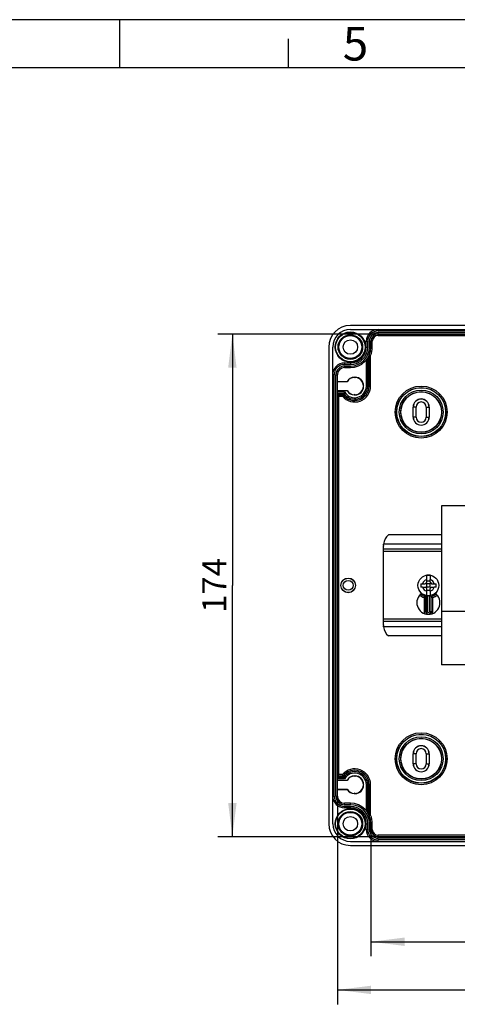
# Model space of a CAD drawing. Units: millimetres. Extents: x 0 to 420, y 0 to 297.
# Drawn here: x 202 to 248, y 195 to 297 of the extents above; entities that cross this region are included whole.
import ezdxf

# ---------------------------------------------------------------- set-up
doc = ezdxf.new("R2010")
doc.units = ezdxf.units.MM
doc.header["$LTSCALE"] = 23.1
doc.layers.get('0').update_dxf_attribs({"linetype": 'CONTINUOUS'})
for name, color, linetype in [('HUELLE-BG-KLDXF_CONTINUOUS_LINE', 7, 'CONTINUOUS'), ('KASTEN-TK-25DXF_CONTINUOUS_LINE', 7, 'CONTINUOUS'), ('M-610-025-01_DXF_DIMENSION', 7, 'CONTINUOUS'), ('M-610-025-01_DXF_FORMAT', 7, 'CONTINUOUS'), ('NS35_909_01_DXF_CONTINUOUS_LINE', 7, 'CONTINUOUS'), ('SCHRAUBE_D1-DXF_CONTINUOUS_LINE', 7, 'CONTINUOUS')]:
    doc.layers.add(name, color=color, linetype=linetype)
doc.styles.get("Standard").update_dxf_attribs({"font": 'txt', "width": 0.7})
doc.styles.add('TEXTSTYLE_3', font='txt', dxfattribs={"width": 0.785714})
doc.dimstyles.new('DIMSTYLE_2', dxfattribs={"dimtxt": 2.5, "dimasz": 3.5, "dimexe": 1.5, "dimexo": 0, "dimtad": 1, "dimdec": 3, "dimlfac": 3.333333, "dimdsep": 46, "dimtxsty": 'Standard', "dimblk": '_FILLED', "dimblk1": '_FILLED', "dimblk2": '_FILLED', "dimcen": 0.09, "dimclrt": 5, "dimadec": 0, "dimazin": 0, "dimtp": 0.5, "dimtm": 0.5, "dimtfac": 1, "dimtdec": 3, "dimtofl": 0, "dimtmove": 0, "dimatfit": 3, "dimldrblk": '_FILLED', "dimfxl": 1, "dimtolj": 1, "dimarcsym": 0})

# ---------------------------------------------------------------- blocks, each defined once
blk = doc.blocks.new('_FILLED')
at = {"color": 0, "linetype": 'ByBlock'}
blk.add_solid([(0, 0), (-1, 0.125), (-1, -0.125)], dxfattribs=at)
blk = doc.blocks.new('*D5')
at = {"layer": 'M-610-025-01_DXF_DIMENSION', "color": 2, "linetype": 'Continuous'}
for p, q in [((235.06, 216.38), (235.06, 194.75)), ((309.46, 216.38), (309.46, 194.75)), ((235.06, 196.25), (272.26, 196.25)), ((309.46, 196.25), (272.26, 196.25))]:
    blk.add_line(p, q, dxfattribs=at)
at = {"layer": 'M-610-025-01_DXF_DIMENSION', "color": 2, "linetype": 'Continuous', "xscale": 3.5, "yscale": 3.5, "zscale": 3.5, "rotation": 180}
blk.add_blockref('_FILLED', (235.06, 196.25), dxfattribs=at)
at = {"layer": 'M-610-025-01_DXF_DIMENSION', "color": 2, "linetype": 'Continuous', "xscale": 3.5, "yscale": 3.5, "zscale": 3.5}
blk.add_blockref('_FILLED', (309.46, 196.25), dxfattribs=at)
at = {"layer": 'M-610-025-01_DXF_DIMENSION', "color": 5, "linetype": 'Continuous', "insert": (272.26, 199.38), "char_height": 2.5, "width": 8.8393, "attachment_point": 2, "line_spacing_factor": 0.9}
blk.add_mtext('248', dxfattribs=at)
blk = doc.blocks.new('*D6')
at = {"layer": 'M-610-025-01_DXF_DIMENSION', "color": 2, "linetype": 'Continuous'}
for p, q in [((239.29, 264.35), (222.66, 264.35)), ((224.16, 264.35), (224.16, 238.25)), ((224.16, 212.15), (224.16, 238.25)), ((239.29, 212.15), (222.66, 212.15))]:
    blk.add_line(p, q, dxfattribs=at)
at = {"layer": 'M-610-025-01_DXF_DIMENSION', "color": 2, "linetype": 'Continuous', "xscale": 3.5, "yscale": 3.5, "zscale": 3.5}
for p, rotation in [((224.16, 264.35), 90), ((224.16, 212.15), 270)]:
    blk.add_blockref('_FILLED', p, dxfattribs=dict(at, rotation=rotation))
at = {"layer": 'M-610-025-01_DXF_DIMENSION', "color": 5, "linetype": 'Continuous', "insert": (221.03, 238.25), "char_height": 2.5, "width": 8.0357, "attachment_point": 2, "rotation": 90, "line_spacing_factor": 0.9}
blk.add_mtext('174', dxfattribs=at)
blk = doc.blocks.new('*D7')
at = {"layer": 'M-610-025-01_DXF_DIMENSION', "color": 2, "linetype": 'Continuous'}
for p, q in [((238.54, 212.9), (238.54, 199.75)), ((305.98, 212.9), (305.98, 199.75)), ((238.54, 201.25), (272.26, 201.25)), ((305.98, 201.25), (272.26, 201.25))]:
    blk.add_line(p, q, dxfattribs=at)
at = {"layer": 'M-610-025-01_DXF_DIMENSION', "color": 2, "linetype": 'Continuous', "xscale": 3.5, "yscale": 3.5, "zscale": 3.5, "rotation": 180}
blk.add_blockref('_FILLED', (238.54, 201.25), dxfattribs=at)
at = {"layer": 'M-610-025-01_DXF_DIMENSION', "color": 2, "linetype": 'Continuous', "xscale": 3.5, "yscale": 3.5, "zscale": 3.5}
blk.add_blockref('_FILLED', (305.98, 201.25), dxfattribs=at)
at = {"layer": 'M-610-025-01_DXF_DIMENSION', "color": 5, "linetype": 'Continuous', "insert": (272.26, 204.38), "char_height": 2.5, "width": 13.9286, "attachment_point": 2, "line_spacing_factor": 0.9}
blk.add_mtext('224.8', dxfattribs=at)

msp = doc.modelspace()

# ---------------------------------------------------------------- linework, layer by layer
at = {"layer": 'HUELLE-BG-KLDXF_CONTINUOUS_LINE', "color": 7, "linetype": 'Continuous'}
for p, q in [((245.8555, 246.50324), (245.8555, 230.00324)), ((248.5555, 246.50324), (245.8555, 246.50324)), ((248.5555, 235.5362), (245.8555, 235.5362)), ((248.5555, 230.00324), (245.8555, 230.00324))]:
    msp.add_line(p, q, dxfattribs=at)
at = {"layer": 'KASTEN-TK-25DXF_CONTINUOUS_LINE', "color": 7, "linetype": 'Continuous'}
for p, q in [((308.1055, 265.25324), (236.4055, 265.25324)), ((236.4055, 264.83324), (308.1055, 264.83324)), ((239.2855, 264.35324), (305.2255, 264.35324)), ((234.1555, 263.00324), (234.1555, 213.50324)), ((234.5755, 213.50324), (234.5755, 263.00324)), ((238.0555, 263.00324), (238.0555, 263.60324)), ((238.5355, 263.00324), (238.5355, 263.60324)), ((238.21542, 258.95324), (238.21542, 261.88026)), ((238.3542, 258.95324), (238.3542, 262.14332)), ((235.8055, 261.35324), (236.4055, 261.35324)), ((235.8055, 260.87324), (236.4055, 260.87324)), ((235.0555, 216.38324), (235.0555, 260.12324)), ((236.80093, 259.87781), (236.8555, 259.82324)), ((236.8555, 259.82324), (236.91007, 259.87781)), ((235.0555, 259.42942), (236.06111, 259.42942)), ((236.07608, 259.40324), (235.0555, 259.40324)), ((237.78007, 259.00781), (237.7255, 258.95324)), ((237.7255, 258.95324), (237.78007, 258.89867)), ((235.0555, 258.50324), (236.07608, 258.50324)), ((235.0555, 258.47706), (236.06111, 258.47706)), ((235.0555, 258.19332), (235.72771, 258.19332)), ((235.0555, 258.05454), (235.65615, 258.05454)), ((235.0555, 258.05454), (235.2055, 257.90455)), ((236.8555, 258.08324), (236.80093, 258.02867)), ((236.91007, 258.02867), (236.8555, 258.08324)), ((242.92265, 255.72824), (242.92265, 256.77824)), ((242.9305, 255.72824), (242.9305, 256.77824)), ((243.2305, 255.72824), (243.2305, 256.77824)), ((244.2805, 256.77824), (244.2805, 255.72824)), ((244.5805, 256.77824), (244.5805, 255.72824)), ((244.58836, 256.77824), (244.58836, 255.72824)), ((242.92265, 219.72824), (242.92265, 220.77824)), ((242.9305, 219.72824), (242.9305, 220.77824)), ((243.2305, 219.72824), (243.2305, 220.77824)), ((244.2805, 220.77824), (244.2805, 219.72824)), ((244.5805, 220.77824), (244.5805, 219.72824)), ((244.58836, 220.77824), (244.58836, 219.72824)), ((235.0555, 218.45193), (235.2055, 218.60194)), ((235.65615, 218.45195), (235.0555, 218.45195)), ((235.72771, 218.31317), (235.0555, 218.31317)), ((235.0555, 218.02942), (236.06111, 218.02942)), ((236.07608, 218.00324), (235.0555, 218.00324)), ((236.80093, 218.47781), (236.8555, 218.42324)), ((236.8555, 218.42324), (236.91007, 218.47781)), ((235.0555, 217.10324), (236.07608, 217.10324)), ((235.0555, 217.07706), (236.06111, 217.07706)), ((237.78007, 217.60781), (237.7255, 217.55324)), ((237.7255, 217.55324), (237.78007, 217.49867)), ((238.21542, 214.62622), (238.21542, 217.55324)), ((238.3542, 214.36316), (238.3542, 217.55324)), ((236.8555, 216.68324), (236.80093, 216.62867)), ((236.91007, 216.62867), (236.8555, 216.68324)), ((236.4055, 215.63324), (235.8055, 215.63324)), ((236.4055, 215.15324), (235.8055, 215.15324)), ((238.0555, 212.90324), (238.0555, 213.50324)), ((238.5355, 212.90324), (238.5355, 213.50324)), ((236.4055, 211.67324), (308.1055, 211.67324)), ((305.2255, 212.15324), (239.2855, 212.15324)), ((236.4055, 211.25324), (308.1055, 211.25324))]:
    msp.add_line(p, q, dxfattribs=at)
at = {"layer": 'KASTEN-TK-25DXF_CONTINUOUS_LINE', "color": 9, "linetype": 'Continuous'}
for p, q in [((239.2855, 264.83324), (239.2855, 264.68324)), ((239.2855, 264.68324), (305.2255, 264.68324)), ((239.2855, 264.20324), (239.2855, 264.50324)), ((239.2855, 264.50324), (305.2255, 264.50324)), ((239.2855, 264.20324), (305.2255, 264.20324)), ((238.0555, 263.60324), (238.2055, 263.60324)), ((238.0555, 263.00324), (238.2055, 263.00324)), ((238.2055, 263.00324), (238.2055, 263.60324)), ((238.3855, 263.00324), (238.3855, 263.60324)), ((238.3855, 263.60324), (238.6855, 263.60324)), ((238.3855, 263.00324), (238.6855, 263.00324)), ((238.6855, 263.00324), (238.6855, 263.60324)), ((238.5042, 258.95324), (238.5042, 262.11225)), ((235.8055, 261.35324), (235.8055, 261.20324)), ((235.8055, 261.20324), (236.4055, 261.20324)), ((235.8055, 261.02324), (235.8055, 260.87324)), ((235.8055, 261.02324), (236.4055, 261.02324)), ((236.4055, 261.35324), (236.4055, 261.20324)), ((236.4055, 261.02324), (236.4055, 260.87324)), ((238.06543, 258.95324), (238.06543, 261.6685)), ((234.5755, 260.12324), (234.7255, 260.12324)), ((234.7255, 216.38324), (234.7255, 260.12324)), ((234.9055, 216.38324), (234.9055, 260.12324)), ((234.9055, 260.12324), (235.0555, 260.12324)), ((238.5042, 258.95324), (238.06543, 258.95324)), ((235.0555, 258.34331), (235.81055, 258.34331)), ((235.2055, 218.60194), (235.2055, 257.90455)), ((235.2055, 257.90455), (235.58332, 257.90455)), ((243.2305, 256.77824), (242.92265, 256.77824)), ((244.2805, 256.77824), (244.58836, 256.77824)), ((243.2305, 255.72824), (242.92265, 255.72824)), ((244.2805, 255.72824), (244.58836, 255.72824)), ((244.0581, 236.98229), (244.0581, 235.55324)), ((244.20807, 237.09334), (244.20807, 235.55324)), ((244.23435, 237.11391), (244.23435, 235.55324)), ((244.38432, 237.18082), (244.38432, 235.55324)), ((244.62668, 235.55324), (244.62668, 237.18082)), ((244.77665, 235.55324), (244.77665, 237.11391)), ((244.80293, 235.55324), (244.80293, 237.09334)), ((244.95291, 235.55324), (244.95291, 236.98229)), ((244.0581, 235.55324), (244.38432, 235.55324)), ((244.62668, 235.55324), (244.95291, 235.55324)), ((243.2305, 220.77824), (242.92265, 220.77824)), ((244.2805, 220.77824), (244.58836, 220.77824)), ((243.2305, 219.72824), (242.92265, 219.72824)), ((244.2805, 219.72824), (244.58836, 219.72824)), ((235.81055, 218.16317), (235.0555, 218.16317)), ((235.58332, 218.60194), (235.2055, 218.60194)), ((238.06543, 214.83799), (238.06543, 217.55324)), ((238.06543, 217.55324), (238.5042, 217.55324)), ((238.5042, 214.39424), (238.5042, 217.55324)), ((234.5755, 216.38324), (234.7255, 216.38324)), ((234.9055, 216.38324), (235.0555, 216.38324)), ((235.8055, 215.48324), (235.8055, 215.63324)), ((236.4055, 215.48324), (235.8055, 215.48324)), ((235.8055, 215.15324), (235.8055, 215.30324)), ((236.4055, 215.30324), (235.8055, 215.30324)), ((236.4055, 215.48324), (236.4055, 215.63324)), ((236.4055, 215.15324), (236.4055, 215.30324)), ((238.0555, 213.50324), (238.2055, 213.50324)), ((238.0555, 212.90324), (238.2055, 212.90324)), ((238.2055, 212.90324), (238.2055, 213.50324)), ((238.3855, 212.90324), (238.3855, 213.50324)), ((238.6855, 213.50324), (238.3855, 213.50324)), ((238.3855, 212.90324), (238.6855, 212.90324)), ((238.6855, 212.90324), (238.6855, 213.50324)), ((239.2855, 212.00324), (239.2855, 212.30324)), ((305.2255, 212.30324), (239.2855, 212.30324)), ((305.2255, 212.00324), (239.2855, 212.00324)), ((239.2855, 211.67324), (239.2855, 211.82324)), ((305.2255, 211.82324), (239.2855, 211.82324))]:
    msp.add_line(p, q, dxfattribs=at)
at = {"layer": 'KASTEN-TK-25DXF_CONTINUOUS_LINE', "color": 7, "linetype": 'Continuous'}
for centre, radius in [((236.4055, 263.00324), 1.57765), ((236.4055, 263.00324), 1.53), ((236.4055, 263.00324), 1.275), ((236.4055, 263.00324), 1.26), ((236.4055, 263.00324), 1.24506), ((236.4055, 263.00324), 0.75), ((243.7555, 256.25324), 2.53429), ((243.7555, 256.25324), 2.1), ((236.1805, 238.25324), 0.76257), ((236.1805, 238.25324), 0.75), ((236.1805, 238.25324), 0.51), ((243.7555, 220.25324), 2.53429), ((243.7555, 220.25324), 2.1), ((236.4055, 213.50324), 1.57765), ((236.4055, 213.50324), 1.53), ((236.4055, 213.50324), 1.275), ((236.4055, 213.50324), 1.26), ((236.4055, 213.50324), 1.24506), ((236.4055, 213.50324), 0.75)]:
    msp.add_circle(centre, radius, dxfattribs=at)
at = {"layer": 'KASTEN-TK-25DXF_CONTINUOUS_LINE', "color": 9, "linetype": 'Continuous'}
for centre, radius in [((236.4055, 263.00324), 1.18506), ((243.7555, 256.25324), 2.6974), ((243.7555, 256.25324), 2.54743), ((243.7555, 256.25324), 2.27359), ((243.7555, 256.25324), 2.12361), ((243.7555, 220.25324), 2.6974), ((243.7555, 220.25324), 2.54743), ((243.7555, 220.25324), 2.27359), ((243.7555, 220.25324), 2.12361), ((236.4055, 213.50324), 1.18506)]:
    msp.add_circle(centre, radius, dxfattribs=at)
at = {"layer": 'KASTEN-TK-25DXF_CONTINUOUS_LINE', "color": 7, "linetype": 'Continuous'}
for centre, radius, start, end in [((236.4055, 263.00324), 2.25, 90, 180), ((236.4055, 263.00324), 1.83, 90, 180), ((239.2855, 263.60324), 1.23, 90, 180), ((239.2855, 263.60324), 0.75, 90, 180), ((236.4055, 263.00324), 2.13, 270, 360), ((236.4055, 263.00324), 1.65, 270, 360), ((235.8055, 260.12324), 1.23, 90, 180), ((235.8055, 260.12324), 0.75, 90, 180), ((236.8555, 258.95324), 0.92618, 93.3778819, 149.0604363), ((236.8555, 258.95324), 0.9, 91.8793761, 150), ((236.8555, 258.95324), 0.9, 1.8793761, 88.1206239), ((236.8555, 258.95324), 0.92618, 3.3778819, 86.6221181), ((236.8555, 258.95324), 1.4987, 216.8450977, 360), ((236.8555, 258.95324), 1.35992, 213.9727355, 360), ((239.26164, 261.2423), 3.67831, 209.5285353, 209.9983152), ((236.8555, 258.95324), 0.9, 271.8793761, 358.1206239), ((236.8555, 258.95324), 0.92618, 273.3778819, 356.6221181), ((241.9699, 254.89635), 7.05958, 153.4254136, 154.7787079), ((241.22842, 255.26901), 6.22972, 152.003838, 153.4399627), ((240.52894, 255.63948), 5.43818, 150.1854647, 151.9908612), ((239.26164, 256.66418), 3.67831, 150.0016848, 150.4714647), ((236.8555, 258.95324), 0.92618, 210.9395637, 266.6221181), ((236.8555, 258.95324), 0.9, 210, 268.1206239), ((243.7555, 256.77824), 0.83285, 0, 180), ((243.7555, 256.77824), 0.825, 0, 180), ((243.7555, 256.77824), 0.525, 0, 180), ((243.7555, 255.72824), 0.83285, 180, 360), ((243.7555, 255.72824), 0.825, 180, 360), ((243.7555, 255.72824), 0.525, 180, 360), ((241.65167, 240.38891), 4.17084, 305.2372865, 307.8011159), ((241.85281, 240.12891), 3.84213, 307.8075293, 308.3051291), ((241.99351, 239.95098), 3.61529, 308.3031531, 310.1787416), ((247.01749, 239.95098), 3.61529, 229.8212584, 231.6968469), ((247.15819, 240.12891), 3.84213, 231.6948709, 232.1924707), ((247.35933, 240.38891), 4.17084, 232.1988841, 234.7627135), ((243.7555, 220.77824), 0.83285, 0, 180), ((243.7555, 220.77824), 0.825, 0, 180), ((243.7555, 220.77824), 0.525, 0, 180), ((236.8555, 217.55324), 1.4987, 0, 143.1549023), ((236.8555, 217.55324), 1.35992, 0, 146.0272645), ((243.7555, 219.72824), 0.83285, 180, 360), ((243.7555, 219.72824), 0.825, 180, 360), ((243.7555, 219.72824), 0.525, 180, 360), ((241.9699, 221.61013), 7.05958, 205.2212921, 206.5745864), ((241.22842, 221.23747), 6.22972, 206.5600373, 207.996162), ((240.52894, 220.867), 5.43818, 208.0091388, 209.8145353), ((236.8555, 217.55324), 0.92618, 93.3778819, 149.0604363), ((239.26164, 219.8423), 3.67831, 209.5285353, 209.9983152), ((236.8555, 217.55324), 0.9, 91.8793761, 150), ((236.8555, 217.55324), 0.9, 1.8793761, 88.1206239), ((236.8555, 217.55324), 0.92618, 3.3778819, 86.6221181), ((239.26164, 215.26418), 3.67831, 150.0016848, 150.4714647), ((236.8555, 217.55324), 0.92618, 210.9395637, 266.6221181), ((236.8555, 217.55324), 0.9, 210, 268.1206239), ((236.8555, 217.55324), 0.9, 271.8793761, 358.1206239), ((236.8555, 217.55324), 0.92618, 273.3778819, 356.6221181), ((235.8055, 216.38324), 1.23, 180, 270), ((235.8055, 216.38324), 0.75, 180, 270), ((236.4055, 213.50324), 2.13, 0, 90), ((236.4055, 213.50324), 1.65, 0, 90), ((236.4055, 213.50324), 2.25, 180, 270), ((236.4055, 213.50324), 1.83, 180, 270), ((239.2855, 212.90324), 1.23, 180, 270), ((239.2855, 212.90324), 0.75, 180, 270)]:
    msp.add_arc(centre, radius, start, end, dxfattribs=at)
at = {"layer": 'KASTEN-TK-25DXF_CONTINUOUS_LINE', "color": 9, "linetype": 'Continuous'}
for centre, radius, start, end in [((239.2855, 263.60324), 1.08, 90, 180), ((239.2855, 263.60324), 0.9, 90, 180), ((239.2855, 263.60324), 0.6, 90, 180), ((236.4055, 263.00324), 1.98, 270, 360), ((236.4055, 263.00324), 1.8, 270, 360), ((236.4055, 263.00324), 2.28, 336.9965025, 360), ((235.8055, 260.12324), 1.08, 90, 180), ((235.8055, 260.12324), 0.9, 90, 180), ((236.8555, 258.95324), 1.6487, 219.4998482, 360), ((236.8555, 258.95324), 1.20993, 210.2718089, 360), ((244.5055, 238.25324), 1.3474, 228.2049331, 250.6068003), ((244.5055, 238.25324), 1.19743, 228.6563251, 255.6178162), ((244.5055, 238.25324), 1.17115, 228.8553071, 256.6130206), ((244.5055, 238.25324), 1.17115, 283.3869794, 311.1446929), ((244.5055, 238.25324), 1.19743, 284.3821838, 311.3436747), ((244.5055, 238.25324), 1.3474, 289.3931997, 311.7950737), ((244.5055, 235.55324), 0.4474, 180, 212.0308999), ((244.5055, 235.55324), 0.29743, 180, 360), ((244.5055, 235.55324), 0.27115, 180, 360), ((244.5055, 235.55324), 0.12118, 180, 360), ((244.5055, 235.55324), 0.4474, 327.9692516, 360), ((236.8555, 217.55324), 1.6487, 0, 140.5001518), ((236.8555, 217.55324), 1.20993, 0, 149.7281911), ((235.8055, 216.38324), 1.08, 180, 270), ((235.8055, 216.38324), 0.9, 180, 270), ((236.4055, 213.50324), 1.98, 0, 90), ((236.4055, 213.50324), 1.8, 0, 90), ((236.4055, 213.50324), 2.28, 0, 23.0034975), ((239.2855, 212.90324), 1.08, 180, 270), ((239.2855, 212.90324), 0.9, 180, 270), ((239.2855, 212.90324), 0.6, 180, 270)]:
    msp.add_arc(centre, radius, start, end, dxfattribs=at)
at = {"layer": 'KASTEN-TK-25DXF_CONTINUOUS_LINE', "color": 7, "linetype": 'Continuous'}
for points, knots in [([(238.3542, 262.14333), (238.35432, 262.14359), (238.35578, 262.14273), (238.35769, 262.14268), (238.36163, 262.1417), (238.36915, 262.14022), (238.38192, 262.13746), (238.40043, 262.13363), (238.42286, 262.12895), (238.45787, 262.12171), (238.48532, 262.11609), (238.5042, 262.11225)], [0, 0, 0, 0, 0.005672176, 0.021188833, 0.046041802, 0.080129549, 0.174353936, 0.299761209, 0.451203232, 0.622740362, 1, 1, 1, 1]), ([(238.3542, 214.36316), (238.35432, 214.3629), (238.35578, 214.36376), (238.35769, 214.3638), (238.36163, 214.36479), (238.36915, 214.36627), (238.38192, 214.36903), (238.40043, 214.37286), (238.42286, 214.37754), (238.45787, 214.38477), (238.48532, 214.3904), (238.5042, 214.39424)], [0, 0, 0, 0, 0.005672175, 0.021188834, 0.046041805, 0.080129556, 0.174353962, 0.299761219, 0.451203218, 0.622740354, 1, 1, 1, 1])]:
    msp.add_open_spline(points, degree=3, knots=knots, dxfattribs=at)
at = {"layer": 'M-610-025-01_DXF_FORMAT', "color": 2, "linetype": 'Continuous'}
for p, q in [((420, 297), (0, 297)), ((212.48713, 291.99011), (212.48713, 296.99011)), ((230, 292), (230, 295))]:
    msp.add_line(p, q, dxfattribs=at)
at = {"layer": 'M-610-025-01_DXF_FORMAT', "color": 7, "linetype": 'Continuous'}
msp.add_line((415, 292), (14.99987, 292), dxfattribs=at)
at = {"layer": 'NS35_909_01_DXF_CONTINUOUS_LINE', "color": 7, "linetype": 'Continuous'}
for p, q in [((245.8555, 243.50324), (240.35697, 243.50324)), ((239.8555, 234.16226), (239.8555, 242.34407)), ((239.8579, 242.5286), (239.85827, 242.54324)), ((245.8555, 242.00324), (239.8555, 242.00324)), ((245.8555, 234.50324), (239.8555, 234.50324)), ((245.8555, 233.00324), (240.35697, 233.00324))]:
    msp.add_line(p, q, dxfattribs=at)
at = {"layer": 'NS35_909_01_DXF_CONTINUOUS_LINE', "color": 9, "linetype": 'Continuous'}
for p, q in [((245.8555, 242.54324), (239.85827, 242.54324)), ((245.8555, 241.76324), (239.8555, 241.76324)), ((245.8555, 234.74324), (239.8555, 234.74324)), ((245.8555, 233.96324), (239.85872, 233.96324))]:
    msp.add_line(p, q, dxfattribs=at)
at = {"layer": 'NS35_909_01_DXF_CONTINUOUS_LINE', "color": 7, "linetype": 'Continuous'}
for centre, radius, start, end in [((241.20628, 242.45252), 1.35105, 128.9486768, 176.1496251), ((245.9848, 242.34377), 6.1293, 179.7246945, 179.9972117), ((246.76605, 242.34004), 6.91056, 179.4498186, 179.7248546), ((244.5055, 236.45324), 1.2, 125.5344109, 54.4655891), ((246.09533, 234.16226), 6.23983, 180.0000489, 180.2662151), ((246.05344, 234.16202), 6.19793, 180.2658019, 180.5724033), ((241.20473, 234.05254), 1.34896, 183.7954201, 231.0643333)]:
    msp.add_arc(centre, radius, start, end, dxfattribs=at)
for points, knots in [([(239.85581, 242.4064), (239.85591, 242.41644), (239.85639, 242.45718), (239.85708, 242.49791), (239.85787, 242.5286)], [0, 0, 0, 0, 0.246538685, 1, 1, 1, 1]), ([(239.85872, 233.96324), (239.85771, 233.99762), (239.85649, 234.04324), (239.85592, 234.08887), (239.85581, 234.10011)], [0, 0, 0, 0, 0.753698552, 1, 1, 1, 1])]:
    msp.add_open_spline(points, degree=3, knots=knots, dxfattribs=at)
at = {"layer": 'SCHRAUBE_D1-DXF_CONTINUOUS_LINE', "color": 7, "linetype": 'Continuous'}
for p, q in [((244.333, 238.85917), (244.333, 239.31709)), ((244.678, 239.31709), (244.678, 238.85917)), ((243.7125, 238.42574), (243.89958, 238.42574)), ((243.89958, 238.42574), (244.183, 238.42574)), ((244.183, 238.42574), (244.333, 238.57574)), ((244.333, 238.42574), (244.258, 238.50074)), ((244.333, 238.57574), (244.333, 238.85917)), ((244.333, 238.73944), (244.678, 238.73944)), ((244.333, 238.08074), (244.333, 238.42574)), ((244.678, 238.42574), (244.333, 238.42574)), ((244.678, 238.57574), (244.678, 238.85917)), ((244.678, 238.57574), (244.828, 238.42574)), ((244.678, 238.42574), (244.753, 238.50074)), ((244.678, 238.08074), (244.678, 238.42574)), ((244.828, 238.42574), (245.11143, 238.42574)), ((245.11143, 238.42574), (245.29851, 238.42574)), ((243.89958, 238.08074), (243.7125, 238.08074)), ((243.89958, 238.08074), (244.183, 238.08074)), ((244.333, 237.93074), (244.183, 238.08074)), ((244.333, 238.08074), (244.258, 238.00574)), ((244.678, 238.08074), (244.333, 238.08074)), ((244.333, 237.64732), (244.333, 237.93074)), ((244.333, 237.76704), (244.678, 237.76704)), ((244.333, 237.18939), (244.333, 237.64732)), ((244.828, 238.08074), (244.678, 237.93074)), ((244.678, 238.08074), (244.753, 238.00574)), ((244.678, 237.64732), (244.678, 237.93074)), ((244.678, 237.64732), (244.678, 237.18939)), ((244.828, 238.08074), (245.11143, 238.08074)), ((245.29851, 238.08074), (245.11143, 238.08074))]:
    msp.add_line(p, q, dxfattribs=at)
msp.add_circle((244.5055, 238.25324), 1.08, dxfattribs=at)
for centre, radius, start, end in [((244.5055, 238.25324), 1.07774, 80.7898237, 99.2101763), ((246.70643, 238.25555), 2.99877, 176.7464202, 180.0440277), ((246.70643, 238.25094), 2.99877, 179.9559723, 183.2535798), ((242.30457, 238.25555), 2.99877, 359.9559723, 3.2535798), ((242.30457, 238.25094), 2.99877, 356.7464202, 0.0440277), ((244.5055, 238.25324), 1.07774, 260.7898237, 279.2101763)]:
    msp.add_arc(centre, radius, start, end, dxfattribs=at)
at = {"layer": 'SCHRAUBE_D1-DXF_CONTINUOUS_LINE', "color": 9, "linetype": 'Continuous'}
for start, end in [(105.8910821, 164.1089179), (15.8910821, 74.1089179), (195.8910821, 254.1089179), (285.8910821, 344.1089179)]:
    msp.add_arc((244.5055, 238.25324), 0.63, start, end, dxfattribs=at)

# ---------------------------------------------------------------- texts
at = {"layer": 'M-610-025-01_DXF_FORMAT', "color": 5, "linetype": 'Continuous', "insert": (235.61713, 296.25327), "char_height": 3.493164, "width": 3.7426757, "attachment_point": 1, "line_spacing_factor": 0.9, "style": 'TEXTSTYLE_3'}
msp.add_mtext('\\Q0.000018724;5', dxfattribs=at)

# ---------------------------------------------------------------- dimensions: what is measured, and where the dimension line sits
at = {"layer": 'M-610-025-01_DXF_DIMENSION', "color": 2, "linetype": 'Continuous'}
for base, p1, p2, angle, picture, middle in [((224.1555, 212.15324), (239.2855, 264.35324), (239.2855, 212.15324), 270, '*D6', (224.1555, 238.25324)), ((238.5355, 201.25324), (305.9755, 212.90324), (238.5355, 212.90324), 180, '*D7', (272.2555, 201.25324))]:
    dim = msp.add_linear_dim(base=base, p1=p1, p2=p2, angle=angle, dimstyle='DIMSTYLE_2', dxfattribs=at)
    dim.commit()
    dim.dimension.update_dxf_attribs({"geometry": picture, "text_midpoint": middle, "dimtype": 160})
dim = msp.add_linear_dim(base=(309.4555, 196.25324), p1=(235.0555, 216.38324), p2=(309.4555, 216.38324), dimstyle='DIMSTYLE_2', dxfattribs=at)
dim.commit()
dim.dimension.update_dxf_attribs({"geometry": '*D5', "text_midpoint": (272.2555, 196.25324), "dimtype": 160})

doc.saveas('drawing.dxf')
